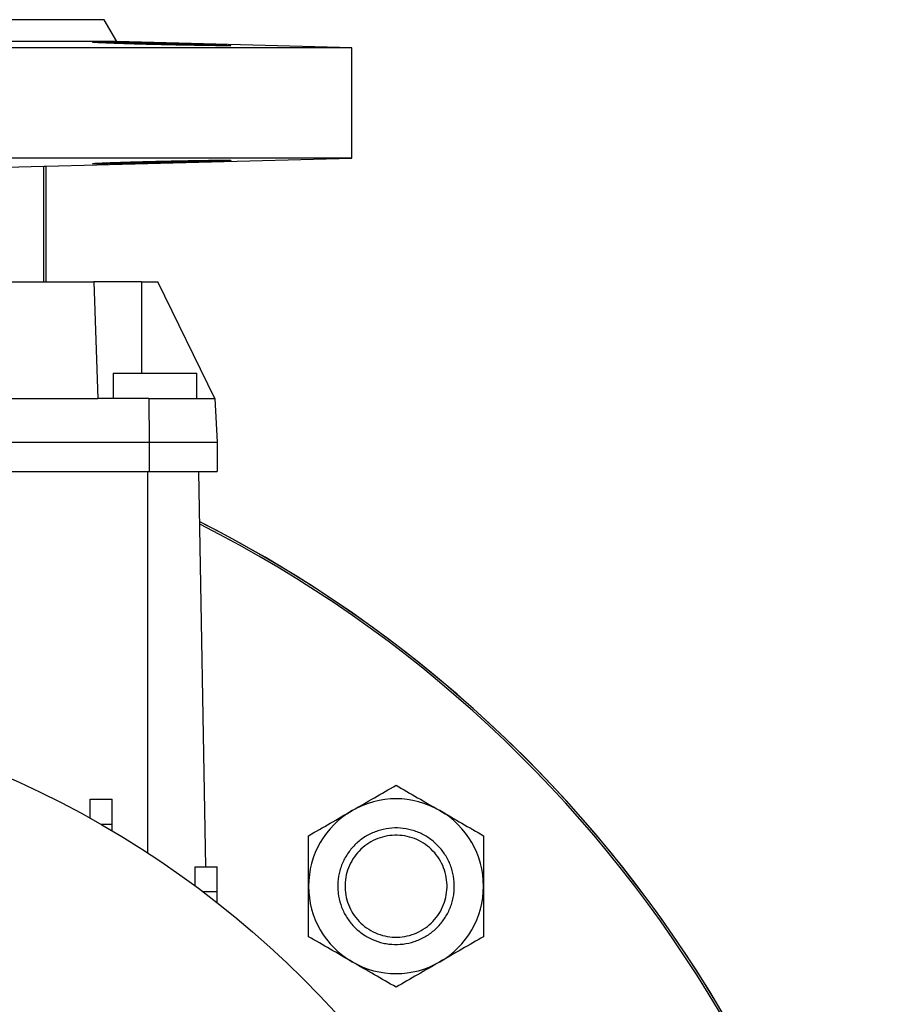
# Model space of a CAD drawing. Units: millimetres. Extents: x -4 to 213, y 0 to 297.
# Drawn here: x 161 to 173, y 260 to 273 of the extents above; entities that cross this region are included whole.
import ezdxf

# ---------------------------------------------------------------- set-up
doc = ezdxf.new("R2010")
doc.units = ezdxf.units.MM

msp = doc.modelspace()

# ---------------------------------------------------------------- linework, layer by layer
at = {"color": 7, "linetype": 'Continuous', "lineweight": 25}
for p, q in [((161.9673, 272.9716), (161.7938, 273.2721)), ((161.9673, 272.9716), (148.4209, 272.9716)), ((165.1941, 272.8871), (155.1941, 272.8871)), ((165.1941, 272.8871), (161.9673, 272.9716)), ((165.1941, 271.3716), (165.1941, 272.8871)), ((165.1941, 271.3716), (145.1941, 271.3716)), ((160.45, 271.248), (160.9679, 271.2615)), ((160.9679, 269.6716), (160.9679, 271.2615)), ((160.9941, 271.2616), (165.1941, 271.3716)), ((160.9941, 271.2616), (160.9941, 269.6716)), ((155.1941, 269.6716), (161.6517, 269.6716)), ((161.6517, 269.6716), (161.7076, 268.0716)), ((162.3076, 269.6716), (161.6517, 269.6716)), ((162.3076, 269.6716), (162.5323, 269.6716)), ((163.3127, 268.0716), (162.5323, 269.6716)), ((161.9191, 268.4216), (161.9191, 268.0716)), ((161.9191, 268.4216), (163.0691, 268.4216)), ((163.0691, 268.0716), (163.0691, 268.4216)), ((155.1941, 268.0716), (161.7076, 268.0716)), ((162.4102, 268.0716), (161.7076, 268.0716)), ((162.4102, 268.0716), (162.4107, 267.4716)), ((162.4102, 268.0716), (163.3127, 268.0716)), ((163.3127, 268.0716), (163.3441, 267.4716)), ((155.1941, 267.4716), (162.4107, 267.4716)), ((162.4107, 267.4716), (162.4107, 267.0716)), ((162.4107, 267.4716), (163.3441, 267.4716)), ((163.3441, 267.4716), (163.3441, 267.0716)), ((155.1941, 267.0716), (162.4107, 267.0716)), ((162.4107, 267.0716), (163.3441, 267.0716)), ((163.1888, 261.6459), (163.0941, 267.0716)), ((161.6041, 262.5706), (161.9041, 262.5706)), ((161.6041, 262.3107), (161.6041, 262.5706)), ((161.9041, 262.2294), (161.9041, 262.5706)), ((161.7484, 262.2294), (161.9041, 262.2294)), ((161.9041, 262.1389), (161.9041, 262.2294)), ((163.0441, 261.6459), (163.3441, 261.6459)), ((163.0441, 261.3837), (163.0441, 261.6459)), ((163.3441, 261.3047), (163.3441, 261.6459)), ((163.1499, 261.3047), (163.3441, 261.3047)), ((163.3441, 261.1551), (163.3441, 261.3047))]:
    msp.add_line(p, q, dxfattribs=at)
at = {"color": 8, "linetype": 'Continuous', "lineweight": 25}
for p, q in [((162.3076, 269.6716), (162.3076, 268.4216)), ((162.3941, 261.835), (162.3941, 267.0716))]:
    msp.add_line(p, q, dxfattribs=at)
at = {"color": 7, "linetype": 'Continuous', "lineweight": 25}
msp.add_circle((155.1941, 250.7716), 13.2, dxfattribs=at)
for centre, radius, start, end in [((155.1941, 250.7716), 17.5, 0, 63.12038), ((155.1941, 250.7716), 17.5, 317.61688, 63.12038), ((155.1941, 250.7716), 17.4721, 0, 63.07192), ((165.8007, 261.3782), 1.2, 60, 120), ((165.8007, 261.3782), 1.2, 120, 180), ((165.8007, 261.3782), 1.2, 0, 60), ((165.8007, 261.3782), 1.2, 180, 240), ((165.8007, 261.3782), 1.2, 300, 0), ((165.8007, 261.3782), 1.2, 240, 300)]:
    msp.add_arc(centre, radius, start, end, dxfattribs=at)
msp.add_open_spline([(161.7941, 273.2716), (161.794, 273.2716), (161.7939, 273.2716), (161.7924, 273.2716), (161.7901, 273.2716), (161.7868, 273.2716), (161.7826, 273.2716), (161.7775, 273.2716), (161.7714, 273.2716), (161.7644, 273.2716), (161.7565, 273.2716), (161.7476, 273.2716), (161.7378, 273.2716), (161.7271, 273.2716), (161.7155, 273.2716), (161.7029, 273.2716), (161.6894, 273.2716), (161.675, 273.2716), (161.6597, 273.2716), (161.6434, 273.2716), (161.6263, 273.2716), (161.6082, 273.2716), (161.5893, 273.2716), (161.5694, 273.2716), (161.5486, 273.2716), (161.5269, 273.2716), (161.5044, 273.2716), (161.4809, 273.2716), (161.4565, 273.2716), (161.4313, 273.2716), (161.4052, 273.2716), (161.3781, 273.2716), (161.3503, 273.2716), (161.3215, 273.2716), (161.2919, 273.2716), (161.2614, 273.2716), (161.23, 273.2716), (161.1978, 273.2716), (161.1648, 273.2716), (161.1309, 273.2716), (161.0962, 273.2716), (161.0606, 273.2716), (161.0242, 273.2716), (160.9869, 273.2716), (160.9489, 273.2716), (160.91, 273.2716), (160.8704, 273.2716), (160.8299, 273.2716), (160.7886, 273.2716), (160.7465, 273.2716), (160.7037, 273.2716), (160.66, 273.2716), (160.6156, 273.2716), (160.5705, 273.2716), (160.5245, 273.2716), (160.4778, 273.2716), (160.4304, 273.2716), (160.3822, 273.2716), (160.3333, 273.2716), (160.2836, 273.2716), (160.2333, 273.2716), (160.1822, 273.2716), (160.1304, 273.2716), (160.0779, 273.2716), (160.0247, 273.2716), (159.9709, 273.2716), (159.9163, 273.2716), (159.8611, 273.2716), (159.8053, 273.2716), (159.7488, 273.2716), (159.6916, 273.2716), (159.6338, 273.2716), (159.5754, 273.2716), (159.5163, 273.2716), (159.4566, 273.2716), (159.3964, 273.2716), (159.3355, 273.2716), (159.2741, 273.2716), (159.212, 273.2716), (159.1495, 273.2716), (159.0863, 273.2716), (159.0226, 273.2716), (158.9583, 273.2716), (158.8936, 273.2716), (158.8283, 273.2716), (158.7624, 273.2716), (158.6961, 273.2716), (158.6293, 273.2716), (158.562, 273.2716), (158.4942, 273.2716), (158.426, 273.2716), (158.3572, 273.2716), (158.2881, 273.2716), (158.2185, 273.2716), (158.1485, 273.2716), (158.078, 273.2716), (158.0072, 273.2716), (157.9359, 273.2716), (157.8643, 273.2716), (157.7923, 273.2716), (157.7199, 273.2716), (157.6472, 273.2716), (157.5741, 273.2716), (157.5006, 273.2716), (157.4269, 273.2716), (157.3528, 273.2716), (157.2785, 273.2716), (157.2038, 273.2716), (157.1288, 273.2716), (157.0536, 273.2716), (156.9781, 273.2716), (156.9024, 273.2716), (156.8264, 273.2716), (156.7502, 273.2716), (156.6737, 273.2716), (156.5971, 273.2716), (156.5202, 273.2716), (156.4432, 273.2716), (156.366, 273.2716), (156.2886, 273.2716), (156.2111, 273.2716), (156.1334, 273.2716), (156.0556, 273.2716), (155.9777, 273.2716), (155.8997, 273.2716), (155.8215, 273.2716), (155.7433, 273.2716), (155.665, 273.2716), (155.5866, 273.2716), (155.5082, 273.2716), (155.4297, 273.2716), (155.3512, 273.2716), (155.2727, 273.2716), (155.2203, 273.2716), (155.1941, 273.2716)], degree=3, dxfattribs=at)
for points, knots in [([(162.2216, 272.938), (162.2133, 272.9382), (162.1968, 272.9387), (162.1725, 272.9394), (162.1459, 272.9402), (162.1172, 272.941), (162.0645, 272.9426), (161.9943, 272.9448), (161.8895, 272.9484), (161.7877, 272.9524), (161.6989, 272.9565), (161.6453, 272.9599), (161.6291, 272.9625), (161.6496, 272.964), (161.703, 272.9645), (161.7883, 272.964), (161.9064, 272.9624), (162.0471, 272.9599), (162.2066, 272.9566), (162.3847, 272.9526), (162.5525, 272.9485), (162.6952, 272.9448), (162.7797, 272.9426), (162.839, 272.941), (162.8745, 272.94), (162.9112, 272.939), (162.9361, 272.9383), (162.9487, 272.938)], [0, 0, 0, 0, 0.0090416, 0.0180602, 0.0270632, 0.0389677, 0.0508635, 0.0886571, 0.1251185, 0.1919412, 0.2500793, 0.316184, 0.3798721, 0.4411444, 0.5000014, 0.560701, 0.6231817, 0.6874446, 0.7429564, 0.805438, 0.8748786, 0.911364, 0.9491531, 0.9610013, 0.972947, 0.9864278, 1, 1, 1, 1]), ([(162.9487, 272.938), (162.9581, 272.9377), (162.9771, 272.9372), (163.005, 272.9364), (163.0325, 272.9356), (163.0597, 272.9348), (163.0864, 272.934), (163.1127, 272.9332), (163.1568, 272.9319), (163.2164, 272.93), (163.2842, 272.9278), (163.343, 272.9258), (163.4057, 272.9236), (163.4723, 272.9209), (163.524, 272.9182), (163.5413, 272.9161), (163.5218, 272.9148), (163.4682, 272.9144), (163.3824, 272.9148), (163.2657, 272.9161), (163.1201, 272.9182), (162.9619, 272.9209), (162.8232, 272.9236), (162.7144, 272.9258), (162.6231, 272.9278), (162.528, 272.93), (162.4444, 272.9321), (162.3765, 272.9338), (162.3237, 272.9352), (162.2719, 272.9366), (162.2384, 272.9375), (162.2216, 272.938)], [0, 0, 0, 0, 0.01034703, 0.02070312, 0.03107917, 0.04148627, 0.05193558, 0.06243839, 0.07300602, 0.10587047, 0.13902261, 0.1684741, 0.1980848, 0.25014759, 0.3144746, 0.37755896, 0.43940152, 0.50000322, 0.56059209, 0.62243056, 0.68551958, 0.74985999, 0.80191138, 0.83151678, 0.86096961, 0.89411912, 0.92698969, 0.9454393, 0.96371746, 0.98188456, 1, 1, 1, 1]), ([(160.9679, 271.2615), (160.9723, 271.2614), (160.981, 271.2613), (160.9898, 271.2615), (160.9941, 271.2616)], [0, 0, 0, 0, 0.4999667, 1, 1, 1, 1]), ([(162.9487, 271.3207), (162.9403, 271.3204), (162.9237, 271.32), (162.8985, 271.3193), (162.8703, 271.3185), (162.8391, 271.3176), (162.7799, 271.316), (162.6953, 271.3138), (162.5516, 271.3101), (162.3813, 271.306), (162.199, 271.3019), (162.0422, 271.2987), (161.9046, 271.2962), (161.7884, 271.2947), (161.701, 271.2941), (161.6485, 271.2947), (161.6296, 271.2962), (161.6449, 271.2987), (161.6975, 271.3021), (161.7858, 271.3062), (161.8849, 271.31), (161.9791, 271.3133), (162.043, 271.3154), (162.0965, 271.317), (162.1371, 271.3182), (162.1787, 271.3195), (162.2073, 271.3203), (162.2216, 271.3207)], [0, 0, 0, 0, 0.0090302, 0.0180376, 0.0270294, 0.0389217, 0.0508055, 0.0885799, 0.1251193, 0.1954586, 0.2595119, 0.3172696, 0.3756845, 0.4388205, 0.5010806, 0.5624666, 0.6206044, 0.6822151, 0.7472984, 0.809118, 0.8729018, 0.9049673, 0.9374238, 0.953001, 0.9687117, 0.984294, 1, 1, 1, 1]), ([(162.2216, 271.3207), (162.2311, 271.3209), (162.2502, 271.3215), (162.2793, 271.3223), (162.3088, 271.3231), (162.3386, 271.3239), (162.3688, 271.3246), (162.3994, 271.3254), (162.4522, 271.3268), (162.5279, 271.3286), (162.623, 271.3308), (162.7144, 271.3328), (162.8231, 271.3351), (162.9619, 271.3378), (163.1201, 271.3405), (163.2656, 271.3426), (163.3824, 271.3438), (163.4682, 271.3442), (163.5218, 271.3438), (163.5413, 271.3426), (163.524, 271.3405), (163.4723, 271.3378), (163.4057, 271.3351), (163.343, 271.3328), (163.2842, 271.3308), (163.2164, 271.3286), (163.1507, 271.3266), (163.0933, 271.3248), (163.0464, 271.3235), (162.9983, 271.3221), (162.9652, 271.3211), (162.9487, 271.3207)], [0, 0, 0, 0, 0.0103453, 0.0206996, 0.0310739, 0.0414792, 0.0519267, 0.0624277, 0.0729935, 0.1058559, 0.1390059, 0.1684595, 0.1980723, 0.2501476, 0.3144625, 0.3775429, 0.4393895, 0.5000033, 0.5606078, 0.6224513, 0.6855347, 0.7498588, 0.8019318, 0.831541, 0.8609974, 0.8941436, 0.9270107, 0.945455, 0.9637279, 0.9818898, 1, 1, 1, 1]), ([(165.2007, 262.4174), (165.3031, 262.4765), (165.4041, 262.5348), (165.6039, 262.6502), (165.7027, 262.7072), (165.8007, 262.7638)], [0, 0, 0, 0, 0.5, 0.5, 1, 1, 1, 1]), ([(165.8007, 262.7638), (165.8987, 262.7072), (165.9975, 262.6502), (166.1973, 262.5348), (166.2983, 262.4765), (166.4007, 262.4174)], [0, 0, 0, 0, 0.5, 0.5, 1, 1, 1, 1]), ([(164.6007, 262.071), (164.6987, 262.1276), (164.7975, 262.1846), (164.9973, 262.3), (165.0983, 262.3583), (165.2007, 262.4174)], [0, 0, 0, 0, 0.5, 0.5, 1, 1, 1, 1]), ([(166.4007, 262.4174), (166.5031, 262.3583), (166.6041, 262.3), (166.8039, 262.1846), (166.9027, 262.1276), (167.0007, 262.071)], [0, 0, 0, 0, 0.5, 0.5, 1, 1, 1, 1]), ([(164.6007, 261.3782), (164.6007, 261.4964), (164.6007, 261.6131), (164.6007, 261.8437), (164.6007, 261.9578), (164.6007, 262.071)], [0, 0, 0, 0, 0.5, 0.5, 1, 1, 1, 1]), ([(165.7032, 262.1722), (165.7557, 262.1786), (165.8089, 262.1798), (165.9132, 262.172), (165.9645, 262.163), (166.0402, 262.1419), (166.0654, 262.1336), (166.1144, 262.1146), (166.1382, 262.104), (166.208, 262.0687), (166.2521, 262.0408), (166.3353, 261.9757), (166.3731, 261.9395), (166.4241, 261.8803), (166.4401, 261.8597), (166.4703, 261.8167), (166.4845, 261.7943), (166.5232, 261.7258), (166.5442, 261.6781), (166.5769, 261.5788), (166.5885, 261.5269), (166.6012, 261.4233), (166.6024, 261.3711), (166.5966, 261.2925), (166.5933, 261.2662), (166.5843, 261.2146), (166.5785, 261.1892), (166.5646, 261.139), (166.5564, 261.1142), (166.5375, 261.0654), (166.5268, 261.0412), (166.4912, 260.9707), (166.4632, 260.9267), (166.4151, 260.8651), (166.398, 260.8452), (166.3616, 260.8071), (166.3425, 260.7889), (166.283, 260.7377), (166.2404, 260.7078), (166.172, 260.6691), (166.1483, 260.6571), (166.1002, 260.6359), (166.0758, 260.6265), (166.0015, 260.602), (165.9506, 260.5906), (165.8457, 260.5777), (165.7934, 260.5765), (165.7155, 260.5823), (165.6896, 260.5855), (165.6378, 260.5945), (165.612, 260.6003), (165.5362, 260.6214), (165.4876, 260.6402), (165.3942, 260.6872), (165.3492, 260.7157), (165.267, 260.78), (165.2292, 260.8159), (165.1777, 260.8756), (165.1614, 260.8965), (165.1313, 260.9394), (165.1034, 260.9835), (165.08, 261.03), (165.0588, 261.0779), (165.0492, 261.1026), (165.0245, 261.1775), (165.0131, 261.2284), (165.0036, 261.3061), (165.0016, 261.3322), (165.0003, 261.3849), (165.001, 261.4113), (165.0068, 261.4895), (165.0157, 261.5408), (165.0366, 261.6166), (165.0449, 261.6418), (165.0639, 261.6908), (165.0745, 261.7147), (165.1096, 261.7845), (165.1375, 261.8286), (165.2025, 261.9119), (165.2386, 261.9498), (165.2978, 262.0008), (165.3183, 262.0169), (165.3612, 262.0471), (165.3836, 262.0613), (165.4521, 262.1001), (165.4998, 262.1212), (165.599, 262.1541), (165.6508, 262.1658), (165.7032, 262.1722)], [0, 0, 0, 0, 0.03125, 0.03125, 0.0625, 0.0625, 0.078125, 0.078125, 0.09375, 0.09375, 0.125, 0.125, 0.15625, 0.15625, 0.171875, 0.171875, 0.1875, 0.1875, 0.21875, 0.21875, 0.25, 0.25, 0.28125, 0.28125, 0.296875, 0.296875, 0.3125, 0.3125, 0.328125, 0.328125, 0.34375, 0.34375, 0.375, 0.375, 0.390625, 0.390625, 0.40625, 0.40625, 0.4375, 0.4375, 0.453125, 0.453125, 0.46875, 0.46875, 0.5, 0.5, 0.53125, 0.53125, 0.546875, 0.546875, 0.5625, 0.5625, 0.59375, 0.59375, 0.625, 0.625, 0.65625, 0.65625, 0.671875, 0.671875, 0.6875, 0.703125, 0.703125, 0.71875, 0.71875, 0.75, 0.75, 0.765625, 0.765625, 0.78125, 0.78125, 0.8125, 0.8125, 0.828125, 0.828125, 0.84375, 0.84375, 0.875, 0.875, 0.90625, 0.90625, 0.921875, 0.921875, 0.9375, 0.9375, 0.96875, 0.96875, 1, 1, 1, 1]), ([(165.886, 260.6834), (165.795, 260.6722), (165.6548, 260.6828), (165.4837, 260.7491), (165.367, 260.823), (165.267, 260.9183), (165.1875, 261.0313), (165.1316, 261.1576), (165.1015, 261.2923), (165.0982, 261.4304), (165.1218, 261.5665), (165.1716, 261.6953), (165.2456, 261.8119), (165.3409, 261.9119), (165.4538, 261.9914), (165.5801, 262.0472), (165.67, 262.0674), (165.7154, 262.073), (165.7608, 262.0785), (165.853, 262.0807), (165.989, 262.0571), (166.1178, 262.0073), (166.2345, 261.9333), (166.3345, 261.838), (166.4139, 261.7251), (166.4698, 261.5988), (166.5, 261.464), (166.5033, 261.3259), (166.4796, 261.1899), (166.4298, 261.0611), (166.3559, 260.9444), (166.2606, 260.8444), (166.1105, 260.7388), (165.9771, 260.6946), (165.886, 260.6834)], [23.5099543, 23.5099543, 23.5099543, 23.5099543, 26.4363091, 27.9065662, 29.3768233, 30.8470804, 32.3173375, 33.7875947, 35.2578518, 36.7281089, 38.198366, 39.6686231, 41.1388802, 42.6091373, 44.0793944, 45.5496515, 47.0199086, 47.0199086, 47.0199086, 48.4901657, 49.9604228, 51.4306799, 52.900937, 54.3711941, 55.8414512, 57.3117083, 58.7819654, 60.2522225, 61.7224796, 63.1927368, 64.6629939, 66.133251, 67.6035081, 70.5298629, 70.5298629, 70.5298629, 70.5298629]), ([(167.0007, 262.071), (167.0007, 261.9578), (167.0007, 261.8437), (167.0007, 261.6131), (167.0007, 261.4964), (167.0007, 261.3782)], [0, 0, 0, 0, 0.5, 0.5, 1, 1, 1, 1]), ([(164.6007, 260.6853), (164.6007, 260.7985), (164.6007, 260.9126), (164.6007, 261.1433), (164.6007, 261.2599), (164.6007, 261.3782)], [0, 0, 0, 0, 0.5, 0.5, 1, 1, 1, 1]), ([(167.0007, 261.3782), (167.0007, 261.2599), (167.0007, 261.1433), (167.0007, 260.9126), (167.0007, 260.7985), (167.0007, 260.6853)], [0, 0, 0, 0, 0.5, 0.5, 1, 1, 1, 1]), ([(165.2007, 260.3389), (165.0983, 260.3981), (164.9973, 260.4564), (164.7975, 260.5717), (164.6987, 260.6288), (164.6007, 260.6853)], [0, 0, 0, 0, 0.5, 0.5, 1, 1, 1, 1]), ([(167.0007, 260.6853), (166.9027, 260.6288), (166.8039, 260.5717), (166.6041, 260.4564), (166.5031, 260.3981), (166.4007, 260.3389)], [0, 0, 0, 0, 0.5, 0.5, 1, 1, 1, 1]), ([(165.8007, 259.9925), (165.7027, 260.0491), (165.6039, 260.1062), (165.4041, 260.2215), (165.3031, 260.2798), (165.2007, 260.3389)], [0, 0, 0, 0, 0.5, 0.5, 1, 1, 1, 1]), ([(166.4007, 260.3389), (166.2983, 260.2798), (166.1973, 260.2215), (165.9975, 260.1062), (165.8987, 260.0491), (165.8007, 259.9925)], [0, 0, 0, 0, 0.5, 0.5, 1, 1, 1, 1])]:
    msp.add_open_spline(points, degree=3, knots=knots, dxfattribs=at)

doc.saveas('drawing.dxf')
